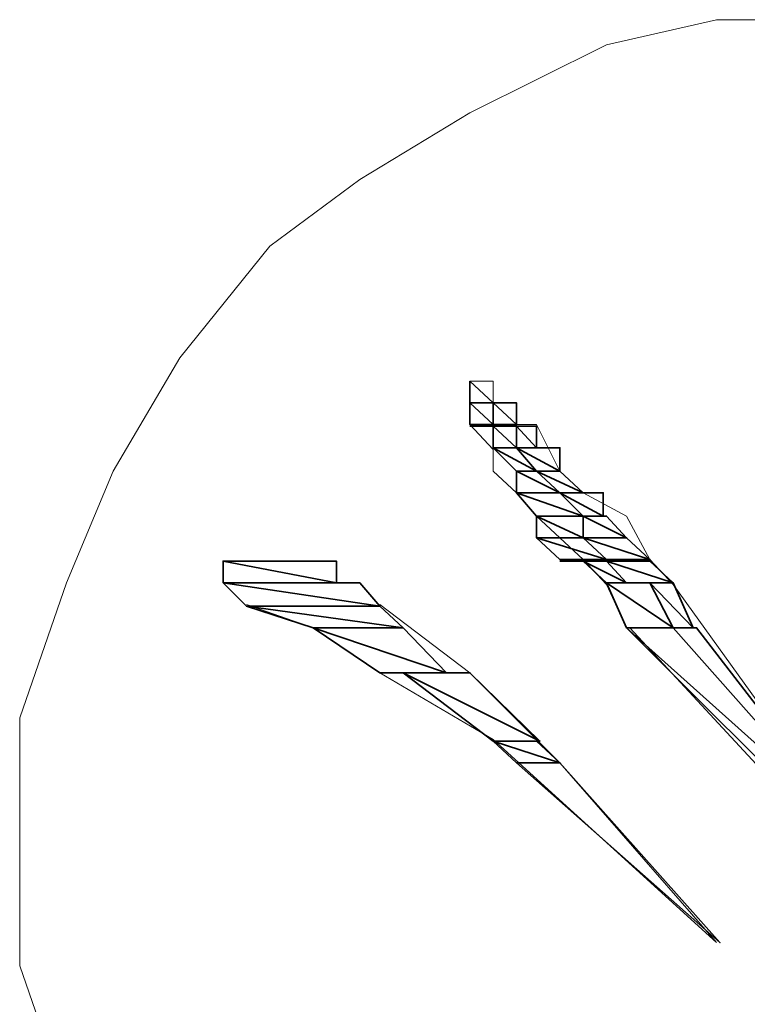
# Model space of a CAD drawing. Units: inches. Extents: x -423 to 3431, y -2287 to 543.
# Drawn here: x 95 to 102, y -736 to -727 of the extents above; entities that cross this region are included whole.
import ezdxf

# ---------------------------------------------------------------- set-up
doc = ezdxf.new("R2010")
doc.units = ezdxf.units.IN
doc.header["$MEASUREMENT"] = 0
doc.layers.add('图层 1', color=7, linetype='Continuous')

msp = doc.modelspace()

# ---------------------------------------------------------------- linework, layer by layer
at = {"layer": '图层 1', "lineweight": 0}
for points in [[(108.6412, -730.4685), (107.8263, -729.4575), (107.0115, -728.8539), (105.9854, -728.2503), (104.7782, -727.6316), (103.7521, -727.4052), (102.5449, -727.4052), (101.3075, -727.4052), (100.3116, -727.6316), (99.0742, -728.2503), (98.0782, -728.8539), (97.2634, -729.4575), (96.4485, -730.4685), (95.8449, -731.4946), (95.4224, -732.5056), (94.9999, -733.7279), (94.9999, -734.754), (94.9999, -735.9763), (95.4224, -737.1986), (95.8449, -738.2096), (96.4485, -739.2357), (97.2634, -740.2316), (98.0782, -740.8503), (99.0742, -741.469)], [(99.0742, -730.6797)], [(99.0742, -730.6797)], [(99.0742, -730.6797)], [(99.0742, -730.6797)], [(99.0742, -730.6797), (99.0742, -730.8759), (99.2854, -730.8759), (99.0742, -730.6797)], [(99.0742, -730.6797), (99.0742, -730.8759), (99.2854, -730.8759), (99.0742, -730.6797)], [(100.4926, -732.913), (100.3116, -732.5207), (100.1003, -732.2944), (99.6778, -731.902), (99.4967, -731.6908), (99.2854, -731.4946), (99.2854, -731.2984), (99.0742, -731.0721), (99.0742, -730.8759), (99.0742, -730.6797), (99.2854, -730.6797), (99.2854, -730.8759), (99.4967, -731.0721), (99.6778, -731.0721), (99.889, -731.4946), (100.1003, -731.6908), (100.4926, -731.902), (100.7039, -732.2944), (100.9152, -732.5207)], [(99.0742, -730.8759)], [(99.0742, -730.8759)], [(99.0742, -730.8759)], [(99.0742, -730.8759)], [(99.0742, -730.8759), (99.0742, -731.0721), (99.2854, -731.0721), (99.0742, -730.8759)], [(99.0742, -730.8759), (99.0742, -731.0721), (99.2854, -731.0721), (99.0742, -730.8759)], [(99.0742, -730.8759), (99.2854, -730.8759), (99.2854, -731.0721), (99.0742, -730.8759)], [(99.0742, -730.8759), (99.2854, -730.8759), (99.2854, -731.0721), (99.0742, -730.8759)], [(99.2854, -730.8759), (99.2854, -731.0721), (99.4967, -731.0721), (99.2854, -730.8759)], [(99.2854, -730.8759), (99.2854, -731.0721), (99.4967, -731.0721), (99.2854, -730.8759)], [(99.2854, -730.8759), (99.4967, -730.8759), (99.4967, -731.0721), (99.2854, -730.8759)], [(99.2854, -730.8759), (99.4967, -730.8759), (99.4967, -731.0721), (99.2854, -730.8759)], [(99.0742, -731.0872), (99.2854, -731.0872), (99.4665, -731.0872), (99.0742, -731.0872)], [(99.0742, -731.0872), (99.2854, -731.0872), (99.4665, -731.0872), (99.0742, -731.0872)], [(99.0742, -731.0872), (99.2854, -731.0872), (99.4665, -731.0872), (99.0742, -731.0872)], [(99.0742, -731.0872), (99.2854, -731.0872), (99.4665, -731.0872), (99.0742, -731.0872)], [(99.2854, -731.0872), (99.4967, -731.0872), (99.6778, -731.0872), (99.2854, -731.0872)], [(99.2854, -731.0872), (99.4967, -731.0872), (99.6778, -731.0872), (99.2854, -731.0872)], [(99.2854, -731.0872), (99.4967, -731.0872), (99.6778, -731.0872), (99.2854, -731.0872)], [(99.2854, -731.0872), (99.4967, -731.0872), (99.6778, -731.0872), (99.2854, -731.0872)], [(99.2854, -731.0872), (99.2854, -731.2833), (99.4967, -731.2833), (99.2854, -731.0872)], [(99.2854, -731.0872), (99.2854, -731.2833), (99.4967, -731.2833), (99.2854, -731.0872)], [(99.2854, -731.0872), (99.4967, -731.0872), (99.4967, -731.2833), (99.2854, -731.0872)], [(99.2854, -731.0872), (99.4967, -731.0872), (99.4967, -731.2833), (99.2854, -731.0872)], [(99.4967, -731.0872), (99.4967, -731.2833), (99.6778, -731.2833), (99.4967, -731.0872)], [(99.4967, -731.0872), (99.4967, -731.2833), (99.6778, -731.2833), (99.4967, -731.0872)], [(99.4967, -731.0872), (99.6778, -731.0872), (99.6778, -731.2833), (99.4967, -731.0872)], [(99.4967, -731.0872), (99.6778, -731.0872), (99.6778, -731.2833), (99.4967, -731.0872)], [(99.2854, -731.2833), (99.4967, -731.4946), (99.6778, -731.4946), (99.2854, -731.2833)], [(99.2854, -731.2833), (99.4967, -731.4946), (99.6778, -731.4946), (99.2854, -731.2833)], [(99.2854, -731.2833), (99.4967, -731.2833), (99.6778, -731.4946), (99.2854, -731.2833)], [(99.2854, -731.2833), (99.4967, -731.2833), (99.6778, -731.4946), (99.2854, -731.2833)], [(99.4967, -731.2833), (99.6778, -731.2833), (99.889, -731.2833), (99.4967, -731.2833)], [(99.4967, -731.2833), (99.6778, -731.2833), (99.889, -731.2833), (99.4967, -731.2833)], [(99.4967, -731.2833), (99.6778, -731.4946), (99.889, -731.4946), (99.4967, -731.2833)], [(99.4967, -731.2833), (99.6778, -731.4946), (99.889, -731.4946), (99.4967, -731.2833)], [(99.4967, -731.2833), (99.889, -731.2833), (99.889, -731.4946), (99.4967, -731.2833)], [(99.4967, -731.2833), (99.889, -731.2833), (99.889, -731.4946), (99.4967, -731.2833)], [(99.4967, -731.4946), (99.4967, -731.6908), (99.889, -731.6908), (99.4967, -731.4946)], [(99.4967, -731.4946), (99.4967, -731.6908), (99.889, -731.6908), (99.4967, -731.4946)], [(99.4967, -731.4946), (99.6778, -731.4946), (99.889, -731.6908), (99.4967, -731.4946)], [(99.4967, -731.4946), (99.6778, -731.4946), (99.889, -731.6908), (99.4967, -731.4946)], [(99.6778, -731.4946), (99.889, -731.6908), (100.1003, -731.6908), (99.6778, -731.4946)], [(99.6778, -731.4946), (99.889, -731.6908), (100.1003, -731.6908), (99.6778, -731.4946)], [(99.6778, -731.4946), (99.889, -731.4946), (100.1003, -731.6908), (99.6778, -731.4946)], [(99.6778, -731.4946), (99.889, -731.4946), (100.1003, -731.6908), (99.6778, -731.4946)], [(99.4967, -731.6908), (99.6778, -731.902), (100.1003, -731.902), (99.4967, -731.6908)], [(99.4967, -731.6908), (99.6778, -731.902), (100.1003, -731.902), (99.4967, -731.6908)], [(99.4967, -731.6908), (99.889, -731.6908), (100.1003, -731.902), (99.4967, -731.6908)], [(99.4967, -731.6908), (99.889, -731.6908), (100.1003, -731.902), (99.4967, -731.6908)], [(99.889, -731.6908), (100.1003, -731.6908), (100.2814, -731.6908), (99.889, -731.6908)], [(99.889, -731.6908), (100.1003, -731.6908), (100.2814, -731.6908), (99.889, -731.6908)], [(99.889, -731.6908), (100.1003, -731.902), (100.2814, -731.902), (99.889, -731.6908)], [(99.889, -731.6908), (100.1003, -731.902), (100.2814, -731.902), (99.889, -731.6908)], [(99.889, -731.6908), (100.2814, -731.6908), (100.2814, -731.902), (99.889, -731.6908)], [(99.889, -731.6908), (100.2814, -731.6908), (100.2814, -731.902), (99.889, -731.6908)], [(99.6778, -731.902), (99.6778, -732.0982), (100.1003, -732.0982), (99.6778, -731.902)], [(99.6778, -731.902), (99.6778, -732.0982), (100.1003, -732.0982), (99.6778, -731.902)], [(99.6778, -731.902), (100.1003, -731.902), (100.1003, -732.0982), (99.6778, -731.902)], [(99.6778, -731.902), (100.1003, -731.902), (100.1003, -732.0982), (99.6778, -731.902)], [(100.1003, -731.902), (100.1003, -732.0982), (100.4926, -732.0982), (100.1003, -731.902)], [(100.1003, -731.902), (100.1003, -732.0982), (100.4926, -732.0982), (100.1003, -731.902)], [(100.1003, -731.902), (100.3116, -731.902), (100.4926, -732.0982), (100.1003, -731.902)], [(100.1003, -731.902), (100.3116, -731.902), (100.4926, -732.0982), (100.1003, -731.902)], [(99.6778, -732.0982), (99.889, -732.2944), (100.3116, -732.2944), (99.6778, -732.0982)], [(99.6778, -732.0982), (99.889, -732.2944), (100.3116, -732.2944), (99.6778, -732.0982)], [(99.6778, -732.0982), (100.1003, -732.0982), (100.3116, -732.2944), (99.6778, -732.0982)], [(99.6778, -732.0982), (100.1003, -732.0982), (100.3116, -732.2944), (99.6778, -732.0982)], [(100.1003, -732.0982), (100.3116, -732.2944), (100.7039, -732.2944), (100.1003, -732.0982)], [(100.1003, -732.0982), (100.3116, -732.2944), (100.7039, -732.2944), (100.1003, -732.0982)], [(100.1003, -732.0982), (100.4926, -732.0982), (100.7039, -732.2944), (100.1003, -732.0982)], [(100.1003, -732.0982), (100.4926, -732.0982), (100.7039, -732.2944), (100.1003, -732.0982)], [(97.0521, -732.7169), (96.8409, -732.5056), (96.8409, -732.3094)], [(97.0521, -732.3094), (96.8409, -732.3094), (97.867, -732.3094), (97.0521, -732.3094)], [(97.0521, -732.3094), (96.8409, -732.3094), (97.867, -732.3094), (97.0521, -732.3094)], [(96.8409, -732.3094), (96.8409, -732.5056), (97.867, -732.5056), (96.8409, -732.3094)], [(96.8409, -732.3094), (96.8409, -732.5056), (97.867, -732.5056), (96.8409, -732.3094)], [(96.8409, -732.3094), (97.867, -732.3094), (97.867, -732.5056), (96.8409, -732.3094)], [(96.8409, -732.3094), (97.867, -732.3094), (97.867, -732.5056), (96.8409, -732.3094)], [(98.2593, -732.7169), (98.0782, -732.5056), (97.867, -732.5056), (97.867, -732.3094), (97.6557, -732.3094), (97.4445, -732.3094), (97.2634, -732.3094), (97.0521, -732.3094), (96.8409, -732.3094)], [(97.2634, -732.3094), (97.0521, -732.3094), (97.4445, -732.3094), (97.2634, -732.3094)], [(97.2634, -732.3094), (97.0521, -732.3094), (97.4445, -732.3094), (97.2634, -732.3094)], [(97.0521, -732.3094), (97.4445, -732.3094), (97.6557, -732.3094), (97.0521, -732.3094)], [(97.0521, -732.3094), (97.4445, -732.3094), (97.6557, -732.3094), (97.0521, -732.3094)], [(97.0521, -732.3094), (97.6557, -732.3094), (97.867, -732.3094), (97.0521, -732.3094)], [(97.0521, -732.3094), (97.6557, -732.3094), (97.867, -732.3094), (97.0521, -732.3094)], [(99.889, -732.3094), (100.1003, -732.3094), (100.2814, -732.3094), (99.889, -732.3094)], [(99.889, -732.3094), (100.1003, -732.3094), (100.2814, -732.3094), (99.889, -732.3094)], [(100.1003, -732.3094), (100.3116, -732.5056), (100.4926, -732.5056), (100.1003, -732.3094)], [(100.1003, -732.3094), (100.3116, -732.5056), (100.4926, -732.5056), (100.1003, -732.3094)], [(100.1003, -732.3094), (100.3116, -732.3094), (100.4926, -732.5056), (100.1003, -732.3094)], [(100.1003, -732.3094), (100.3116, -732.3094), (100.4926, -732.5056), (100.1003, -732.3094)], [(100.3116, -732.3094), (100.4926, -732.5056), (100.9152, -732.5056), (100.3116, -732.3094)], [(100.3116, -732.3094), (100.4926, -732.5056), (100.9152, -732.5056), (100.3116, -732.3094)], [(100.3116, -732.3094), (100.7039, -732.3094), (100.9152, -732.5056), (100.3116, -732.3094)], [(100.3116, -732.3094), (100.7039, -732.3094), (100.9152, -732.5056), (100.3116, -732.3094)], [(96.8409, -732.5056), (97.867, -732.5056), (98.0782, -732.5056), (96.8409, -732.5056)], [(96.8409, -732.5056), (97.867, -732.5056), (98.0782, -732.5056), (96.8409, -732.5056)], [(96.8409, -732.5056), (97.0521, -732.7169), (98.2593, -732.7169), (96.8409, -732.5056)], [(96.8409, -732.5056), (97.0521, -732.7169), (98.2593, -732.7169), (96.8409, -732.5056)], [(96.8409, -732.5056), (98.0782, -732.5056), (98.2593, -732.7169), (96.8409, -732.5056)], [(96.8409, -732.5056), (98.0782, -732.5056), (98.2593, -732.7169), (96.8409, -732.5056)], [(100.3116, -732.5056), (100.4926, -732.5056), (100.7039, -732.5056), (100.3116, -732.5056)], [(100.3116, -732.5056), (100.4926, -732.5056), (100.7039, -732.5056), (100.3116, -732.5056)], [(100.3116, -732.5056), (100.4926, -732.913), (100.9152, -732.913), (100.3116, -732.5056)], [(100.3116, -732.5056), (100.4926, -732.913), (100.9152, -732.913), (100.3116, -732.5056)], [(100.3116, -732.5056), (100.7039, -732.5056), (100.9152, -732.913), (100.3116, -732.5056)], [(100.3116, -732.5056), (100.7039, -732.5056), (100.9152, -732.913), (100.3116, -732.5056)], [(100.4926, -732.5056), (100.7039, -732.5056), (100.9152, -732.5056), (100.4926, -732.5056)], [(100.4926, -732.5056), (100.7039, -732.5056), (100.9152, -732.5056), (100.4926, -732.5056)], [(100.7039, -732.5056), (100.9152, -732.913), (101.0962, -732.913), (100.7039, -732.5056)], [(100.7039, -732.5056), (100.9152, -732.913), (101.0962, -732.913), (100.7039, -732.5056)], [(100.7039, -732.5056), (100.9152, -732.5056), (101.0962, -732.913), (100.7039, -732.5056)], [(100.7039, -732.5056), (100.9152, -732.5056), (101.0962, -732.913), (100.7039, -732.5056)], [(103.5408, -736.1725), (100.9152, -732.5207)], [(101.3075, -735.765), (99.2854, -733.9241), (98.2593, -733.3205), (97.6557, -732.913), (97.0521, -732.7018)], [(97.0521, -732.7169), (97.6557, -732.913), (98.4706, -732.913), (97.0521, -732.7169)], [(97.0521, -732.7169), (97.6557, -732.913), (98.4706, -732.913), (97.0521, -732.7169)], [(97.0521, -732.7169), (98.2593, -732.7169), (98.4706, -732.913), (97.0521, -732.7169)], [(97.0521, -732.7169), (98.2593, -732.7169), (98.4706, -732.913), (97.0521, -732.7169)], [(101.3075, -735.765), (99.889, -734.1353), (99.0742, -733.3205), (98.2593, -732.7018)], [(97.6557, -732.913), (98.2593, -733.3205), (98.8629, -733.3205), (97.6557, -732.913)], [(97.6557, -732.913), (98.2593, -733.3205), (98.8629, -733.3205), (97.6557, -732.913)], [(97.6557, -732.913), (98.4706, -732.913), (98.8629, -733.3205), (97.6557, -732.913)], [(97.6557, -732.913), (98.4706, -732.913), (98.8629, -733.3205), (97.6557, -732.913)], [(100.4926, -732.913), (102.3336, -734.754), (102.5449, -734.754), (100.4926, -732.913)], [(100.4926, -732.913), (102.3336, -734.754), (102.5449, -734.754), (100.4926, -732.913)], [(100.4926, -732.913), (100.9152, -732.913), (102.5449, -734.754), (100.4926, -732.913)], [(100.4926, -732.913), (100.9152, -732.913), (102.5449, -734.754), (100.4926, -732.913)], [(103.5408, -736.1725), (100.5228, -732.913)], [(100.9152, -732.913), (101.1264, -732.913), (102.5449, -734.754), (100.9152, -732.913)], [(100.9152, -732.913), (101.1264, -732.913), (102.5449, -734.754), (100.9152, -732.913)], [(98.2593, -733.3205), (98.4706, -733.3205), (99.0742, -733.3205), (98.2593, -733.3205)], [(98.2593, -733.3205), (98.4706, -733.3205), (99.0742, -733.3205), (98.2593, -733.3205)], [(98.2593, -733.3205), (98.8629, -733.3205), (99.0742, -733.3205), (98.2593, -733.3205)], [(98.2593, -733.3205), (98.8629, -733.3205), (99.0742, -733.3205), (98.2593, -733.3205)], [(98.4706, -733.3205), (99.2854, -733.9392), (99.708, -733.9392), (98.4706, -733.3205)], [(98.4706, -733.3205), (99.2854, -733.9392), (99.708, -733.9392), (98.4706, -733.3205)], [(98.4706, -733.3205), (99.0742, -733.3205), (99.708, -733.9392), (98.4706, -733.3205)], [(98.4706, -733.3205), (99.0742, -733.3205), (99.708, -733.9392), (98.4706, -733.3205)], [(99.2854, -733.9392), (99.4967, -734.1353), (99.889, -734.1353), (99.2854, -733.9392)], [(99.2854, -733.9392), (99.4967, -734.1353), (99.889, -734.1353), (99.2854, -733.9392)], [(99.2854, -733.9392), (99.6778, -733.9392), (99.889, -734.1353), (99.2854, -733.9392)], [(99.2854, -733.9392), (99.6778, -733.9392), (99.889, -734.1353), (99.2854, -733.9392)], [(99.4967, -734.1353), (99.889, -734.1353), (101.3377, -735.765), (99.4967, -734.1353)], [(99.4967, -734.1353), (99.889, -734.1353), (101.3377, -735.765), (99.4967, -734.1353)]]:
    msp.add_lwpolyline(points, dxfattribs=at)
at = {"layer": '图层 1', "color": 7, "lineweight": 35}
for points in [[(99.0742, -730.6797)], [(99.0742, -730.6797)], [(99.0742, -730.6797), (99.0742, -730.8759), (99.2854, -730.8759), (99.0742, -730.6797)], [(99.0742, -730.8759)], [(99.0742, -730.8759)], [(99.0742, -730.8759), (99.0742, -731.0721), (99.2854, -731.0721), (99.0742, -730.8759)], [(99.0742, -730.8759), (99.2854, -730.8759), (99.2854, -731.0721), (99.0742, -730.8759)], [(99.2854, -730.8759), (99.2854, -731.0721), (99.4967, -731.0721), (99.2854, -730.8759)], [(99.2854, -730.8759), (99.4967, -730.8759), (99.4967, -731.0721), (99.2854, -730.8759)], [(99.0742, -731.0872), (99.2854, -731.0872), (99.4665, -731.0872), (99.0742, -731.0872)], [(99.0742, -731.0872), (99.2854, -731.0872), (99.4665, -731.0872), (99.0742, -731.0872)], [(99.2854, -731.0872), (99.4967, -731.0872), (99.6778, -731.0872), (99.2854, -731.0872)], [(99.2854, -731.0872), (99.4967, -731.0872), (99.6778, -731.0872), (99.2854, -731.0872)], [(99.2854, -731.0872), (99.2854, -731.2833), (99.4967, -731.2833), (99.2854, -731.0872)], [(99.2854, -731.0872), (99.4967, -731.0872), (99.4967, -731.2833), (99.2854, -731.0872)], [(99.4967, -731.0872), (99.4967, -731.2833), (99.6778, -731.2833), (99.4967, -731.0872)], [(99.4967, -731.0872), (99.6778, -731.0872), (99.6778, -731.2833), (99.4967, -731.0872)], [(99.2854, -731.2833), (99.4967, -731.4946), (99.6778, -731.4946), (99.2854, -731.2833)], [(99.2854, -731.2833), (99.4967, -731.2833), (99.6778, -731.4946), (99.2854, -731.2833)], [(99.4967, -731.2833), (99.6778, -731.2833), (99.889, -731.2833), (99.4967, -731.2833)], [(99.4967, -731.2833), (99.6778, -731.4946), (99.889, -731.4946), (99.4967, -731.2833)], [(99.4967, -731.2833), (99.889, -731.2833), (99.889, -731.4946), (99.4967, -731.2833)], [(99.4967, -731.4946), (99.4967, -731.6908), (99.889, -731.6908), (99.4967, -731.4946)], [(99.4967, -731.4946), (99.6778, -731.4946), (99.889, -731.6908), (99.4967, -731.4946)], [(99.6778, -731.4946), (99.889, -731.6908), (100.1003, -731.6908), (99.6778, -731.4946)], [(99.6778, -731.4946), (99.889, -731.4946), (100.1003, -731.6908), (99.6778, -731.4946)], [(99.4967, -731.6908), (99.6778, -731.902), (100.1003, -731.902), (99.4967, -731.6908)], [(99.4967, -731.6908), (99.889, -731.6908), (100.1003, -731.902), (99.4967, -731.6908)], [(99.889, -731.6908), (100.1003, -731.6908), (100.2814, -731.6908), (99.889, -731.6908)], [(99.889, -731.6908), (100.1003, -731.902), (100.2814, -731.902), (99.889, -731.6908)], [(99.889, -731.6908), (100.2814, -731.6908), (100.2814, -731.902), (99.889, -731.6908)], [(99.6778, -731.902), (99.6778, -732.0982), (100.1003, -732.0982), (99.6778, -731.902)], [(99.6778, -731.902), (100.1003, -731.902), (100.1003, -732.0982), (99.6778, -731.902)], [(100.1003, -731.902), (100.1003, -732.0982), (100.4926, -732.0982), (100.1003, -731.902)], [(100.1003, -731.902), (100.3116, -731.902), (100.4926, -732.0982), (100.1003, -731.902)], [(99.6778, -732.0982), (99.889, -732.2944), (100.3116, -732.2944), (99.6778, -732.0982)], [(99.6778, -732.0982), (100.1003, -732.0982), (100.3116, -732.2944), (99.6778, -732.0982)], [(100.1003, -732.0982), (100.3116, -732.2944), (100.7039, -732.2944), (100.1003, -732.0982)], [(100.1003, -732.0982), (100.4926, -732.0982), (100.7039, -732.2944), (100.1003, -732.0982)], [(97.0521, -732.3094), (96.8409, -732.3094), (97.867, -732.3094), (97.0521, -732.3094)], [(96.8409, -732.3094), (96.8409, -732.5056), (97.867, -732.5056), (96.8409, -732.3094)], [(96.8409, -732.3094), (97.867, -732.3094), (97.867, -732.5056), (96.8409, -732.3094)], [(97.2634, -732.3094), (97.0521, -732.3094), (97.4445, -732.3094), (97.2634, -732.3094)], [(97.0521, -732.3094), (97.4445, -732.3094), (97.6557, -732.3094), (97.0521, -732.3094)], [(97.0521, -732.3094), (97.6557, -732.3094), (97.867, -732.3094), (97.0521, -732.3094)], [(99.889, -732.3094), (100.1003, -732.3094), (100.2814, -732.3094), (99.889, -732.3094)], [(100.1003, -732.3094), (100.3116, -732.5056), (100.4926, -732.5056), (100.1003, -732.3094)], [(100.1003, -732.3094), (100.3116, -732.3094), (100.4926, -732.5056), (100.1003, -732.3094)], [(100.3116, -732.3094), (100.4926, -732.5056), (100.9152, -732.5056), (100.3116, -732.3094)], [(100.3116, -732.3094), (100.7039, -732.3094), (100.9152, -732.5056), (100.3116, -732.3094)], [(96.8409, -732.5056), (97.867, -732.5056), (98.0782, -732.5056), (96.8409, -732.5056)], [(96.8409, -732.5056), (97.0521, -732.7169), (98.2593, -732.7169), (96.8409, -732.5056)], [(96.8409, -732.5056), (98.0782, -732.5056), (98.2593, -732.7169), (96.8409, -732.5056)], [(100.3116, -732.5056), (100.4926, -732.5056), (100.7039, -732.5056), (100.3116, -732.5056)], [(100.3116, -732.5056), (100.4926, -732.913), (100.9152, -732.913), (100.3116, -732.5056)], [(100.3116, -732.5056), (100.7039, -732.5056), (100.9152, -732.913), (100.3116, -732.5056)], [(100.4926, -732.5056), (100.7039, -732.5056), (100.9152, -732.5056), (100.4926, -732.5056)], [(100.7039, -732.5056), (100.9152, -732.913), (101.0962, -732.913), (100.7039, -732.5056)], [(100.7039, -732.5056), (100.9152, -732.5056), (101.0962, -732.913), (100.7039, -732.5056)], [(97.0521, -732.7169), (97.6557, -732.913), (98.4706, -732.913), (97.0521, -732.7169)], [(97.0521, -732.7169), (98.2593, -732.7169), (98.4706, -732.913), (97.0521, -732.7169)], [(97.6557, -732.913), (98.2593, -733.3205), (98.8629, -733.3205), (97.6557, -732.913)], [(97.6557, -732.913), (98.4706, -732.913), (98.8629, -733.3205), (97.6557, -732.913)], [(100.4926, -732.913), (102.3336, -734.754), (102.5449, -734.754), (100.4926, -732.913)], [(100.4926, -732.913), (100.9152, -732.913), (102.5449, -734.754), (100.4926, -732.913)], [(100.9152, -732.913), (101.1264, -732.913), (102.5449, -734.754), (100.9152, -732.913)], [(98.2593, -733.3205), (98.4706, -733.3205), (99.0742, -733.3205), (98.2593, -733.3205)], [(98.2593, -733.3205), (98.8629, -733.3205), (99.0742, -733.3205), (98.2593, -733.3205)], [(98.4706, -733.3205), (99.2854, -733.9392), (99.708, -733.9392), (98.4706, -733.3205)], [(98.4706, -733.3205), (99.0742, -733.3205), (99.708, -733.9392), (98.4706, -733.3205)], [(99.2854, -733.9392), (99.4967, -734.1353), (99.889, -734.1353), (99.2854, -733.9392)], [(99.2854, -733.9392), (99.6778, -733.9392), (99.889, -734.1353), (99.2854, -733.9392)], [(99.4967, -734.1353), (99.889, -734.1353), (101.3377, -735.765), (99.4967, -734.1353)]]:
    msp.add_lwpolyline(points, dxfattribs=at)
for points, knots in [([(99.0742, -730.6797), (99.0742, -730.6797), (99.0742, -730.8759), (99.0742, -730.8759), (99.0742, -730.8759), (99.0742, -730.6797), (99.0742, -730.6797)], [0, 0, 0, 0, 1, 1, 1, 2, 2, 2, 2]), ([(99.0742, -730.6797), (99.0742, -730.6797), (99.0742, -730.6797), (99.0742, -730.6797), (99.0742, -730.6797), (99.0742, -730.8759), (99.0742, -730.8759), (99.0742, -730.8759), (99.0742, -730.6797), (99.0742, -730.6797)], [0, 0, 0, 0, 1, 1, 1, 2, 2, 2, 3, 3, 3, 3]), ([(99.0742, -730.6797), (99.0742, -730.6797), (99.0742, -730.6797), (99.0742, -730.6797), (99.0742, -730.6797), (99.2854, -730.8759), (99.2854, -730.8759), (99.2854, -730.8759), (99.0742, -730.6797), (99.0742, -730.6797)], [0, 0, 0, 0, 1, 1, 1, 2, 2, 2, 3, 3, 3, 3]), ([(99.0742, -730.8759), (99.0742, -730.8759), (99.0742, -730.8759), (99.0742, -730.8759), (99.0742, -730.8759), (99.2854, -730.8759), (99.2854, -730.8759), (99.2854, -730.8759), (99.0742, -730.8759), (99.0742, -730.8759)], [0, 0, 0, 0, 1, 1, 1, 2, 2, 2, 3, 3, 3, 3]), ([(99.0742, -730.8759), (99.0742, -730.8759), (99.2854, -730.8759), (99.2854, -730.8759), (99.2854, -730.8759), (99.0742, -730.8759), (99.0742, -730.8759)], [0, 0, 0, 0, 1, 1, 1, 2, 2, 2, 2]), ([(99.0742, -730.8759), (99.0742, -730.8759), (99.0742, -730.8759), (99.0742, -730.8759), (99.0742, -730.8759), (99.2854, -730.8759), (99.2854, -730.8759), (99.2854, -730.8759), (99.0742, -730.8759), (99.0742, -730.8759)], [0, 0, 0, 0, 1, 1, 1, 2, 2, 2, 3, 3, 3, 3]), ([(99.0742, -730.8759), (99.0742, -730.8759), (99.0742, -730.8759), (99.0742, -730.8759), (99.0742, -730.8759), (99.2854, -730.8759), (99.2854, -730.8759), (99.2854, -730.8759), (99.0742, -730.8759), (99.0742, -730.8759)], [0, 0, 0, 0, 1, 1, 1, 2, 2, 2, 3, 3, 3, 3]), ([(99.0742, -730.8759), (99.0742, -730.8759), (99.2854, -730.8759), (99.2854, -730.8759), (99.2854, -730.8759), (99.0742, -730.8759), (99.0742, -730.8759)], [0, 0, 0, 0, 1, 1, 1, 2, 2, 2, 2]), ([(99.0742, -730.8759), (99.0742, -730.8759), (99.2854, -730.8759), (99.2854, -730.8759), (99.2854, -730.8759), (99.0742, -730.8759), (99.0742, -730.8759)], [0, 0, 0, 0, 1, 1, 1, 2, 2, 2, 2]), ([(99.0742, -730.8759), (99.0742, -730.8759), (99.0742, -730.8759), (99.0742, -730.8759), (99.0742, -730.8759), (99.2854, -730.8759), (99.2854, -730.8759), (99.2854, -730.8759), (99.0742, -730.8759), (99.0742, -730.8759)], [0, 0, 0, 0, 1, 1, 1, 2, 2, 2, 3, 3, 3, 3]), ([(99.0742, -730.8759), (99.0742, -730.8759), (99.2854, -730.8759), (99.2854, -730.8759), (99.2854, -730.8759), (99.0742, -730.8759), (99.0742, -730.8759)], [0, 0, 0, 0, 1, 1, 1, 2, 2, 2, 2]), ([(99.2854, -730.8759), (99.2854, -730.8759), (99.2854, -730.8759), (99.2854, -730.8759), (99.2854, -730.8759), (99.4967, -730.8759), (99.4967, -730.8759), (99.4967, -730.8759), (99.2854, -730.8759), (99.2854, -730.8759)], [0, 0, 0, 0, 1, 1, 1, 2, 2, 2, 3, 3, 3, 3]), ([(99.2854, -730.8759), (99.2854, -730.8759), (99.2854, -730.8759), (99.2854, -730.8759), (99.2854, -730.8759), (99.4967, -730.8759), (99.4967, -730.8759), (99.4967, -730.8759), (99.2854, -730.8759), (99.2854, -730.8759)], [0, 0, 0, 0, 1, 1, 1, 2, 2, 2, 3, 3, 3, 3]), ([(99.2854, -731.2833), (99.2854, -731.2833), (99.2854, -731.2833), (99.2854, -731.2833), (99.2854, -731.2833), (99.4967, -731.2833), (99.4967, -731.2833), (99.4967, -731.2833), (99.2854, -731.2833), (99.2854, -731.2833)], [0, 0, 0, 0, 1, 1, 1, 2, 2, 2, 3, 3, 3, 3]), ([(99.2854, -731.2833), (99.2854, -731.2833), (99.4967, -731.2833), (99.4967, -731.2833), (99.4967, -731.2833), (99.2854, -731.2833), (99.2854, -731.2833)], [0, 0, 0, 0, 1, 1, 1, 2, 2, 2, 2]), ([(99.4967, -731.2833), (99.4967, -731.2833), (99.4967, -731.2833), (99.4967, -731.2833), (99.4967, -731.2833), (99.889, -731.2833), (99.889, -731.2833), (99.889, -731.2833), (99.4967, -731.2833), (99.4967, -731.2833)], [0, 0, 0, 0, 1, 1, 1, 2, 2, 2, 3, 3, 3, 3]), ([(99.4967, -731.6908), (99.4967, -731.6908), (99.4967, -731.6908), (99.4967, -731.6908), (99.4967, -731.6908), (99.889, -731.6908), (99.889, -731.6908), (99.889, -731.6908), (99.4967, -731.6908), (99.4967, -731.6908)], [0, 0, 0, 0, 1, 1, 1, 2, 2, 2, 3, 3, 3, 3]), ([(99.4967, -731.6908), (99.4967, -731.6908), (99.889, -731.6908), (99.889, -731.6908), (99.889, -731.6908), (99.4967, -731.6908), (99.4967, -731.6908)], [0, 0, 0, 0, 1, 1, 1, 2, 2, 2, 2]), ([(99.889, -731.6908), (99.889, -731.6908), (99.889, -731.6908), (99.889, -731.6908), (99.889, -731.6908), (100.2814, -731.6908), (100.2814, -731.6908), (100.2814, -731.6908), (99.889, -731.6908), (99.889, -731.6908)], [0, 0, 0, 0, 1, 1, 1, 2, 2, 2, 3, 3, 3, 3]), ([(96.8409, -732.3094), (96.8409, -732.3094), (96.8409, -732.3094), (96.8409, -732.3094), (96.8409, -732.3094), (97.867, -732.3094), (97.867, -732.3094), (97.867, -732.3094), (96.8409, -732.3094), (96.8409, -732.3094)], [0, 0, 0, 0, 1, 1, 1, 2, 2, 2, 3, 3, 3, 3]), ([(96.8409, -732.3094), (96.8409, -732.3094), (97.867, -732.3094), (97.867, -732.3094), (97.867, -732.3094), (96.8409, -732.3094), (96.8409, -732.3094)], [0, 0, 0, 0, 1, 1, 1, 2, 2, 2, 2]), ([(97.0521, -732.3094), (97.0521, -732.3094), (97.0521, -732.3094), (97.0521, -732.3094), (97.0521, -732.3094), (97.4445, -732.3094), (97.4445, -732.3094), (97.4445, -732.3094), (97.0521, -732.3094), (97.0521, -732.3094)], [0, 0, 0, 0, 1, 1, 1, 2, 2, 2, 3, 3, 3, 3]), ([(97.0521, -732.3094), (97.0521, -732.3094), (97.4445, -732.3094), (97.4445, -732.3094), (97.4445, -732.3094), (97.0521, -732.3094), (97.0521, -732.3094)], [0, 0, 0, 0, 1, 1, 1, 2, 2, 2, 2]), ([(97.0521, -732.3094), (97.0521, -732.3094), (97.0521, -732.3094), (97.0521, -732.3094), (97.0521, -732.3094), (97.6557, -732.3094), (97.6557, -732.3094), (97.6557, -732.3094), (97.0521, -732.3094), (97.0521, -732.3094)], [0, 0, 0, 0, 1, 1, 1, 2, 2, 2, 3, 3, 3, 3]), ([(97.0521, -732.3094), (97.0521, -732.3094), (97.0521, -732.3094), (97.0521, -732.3094), (97.0521, -732.3094), (97.6557, -732.3094), (97.6557, -732.3094), (97.6557, -732.3094), (97.0521, -732.3094), (97.0521, -732.3094)], [0, 0, 0, 0, 1, 1, 1, 2, 2, 2, 3, 3, 3, 3]), ([(97.0521, -732.3094), (97.0521, -732.3094), (97.6557, -732.3094), (97.6557, -732.3094), (97.6557, -732.3094), (97.0521, -732.3094), (97.0521, -732.3094)], [0, 0, 0, 0, 1, 1, 1, 2, 2, 2, 2]), ([(99.889, -732.3094), (99.889, -732.3094), (100.2814, -732.3094), (100.2814, -732.3094), (100.2814, -732.3094), (99.889, -732.3094), (99.889, -732.3094)], [0, 0, 0, 0, 1, 1, 1, 2, 2, 2, 2]), ([(100.3116, -732.3094), (100.3116, -732.3094), (100.3116, -732.3094), (100.3116, -732.3094), (100.3116, -732.3094), (100.7039, -732.3094), (100.7039, -732.3094), (100.7039, -732.3094), (100.3116, -732.3094), (100.3116, -732.3094)], [0, 0, 0, 0, 1, 1, 1, 2, 2, 2, 3, 3, 3, 3]), ([(100.3116, -732.3094), (100.3116, -732.3094), (100.7039, -732.3094), (100.7039, -732.3094), (100.7039, -732.3094), (100.3116, -732.3094), (100.3116, -732.3094)], [0, 0, 0, 0, 1, 1, 1, 2, 2, 2, 2]), ([(96.8409, -732.5056), (96.8409, -732.5056), (96.8409, -732.5056), (96.8409, -732.5056), (96.8409, -732.5056), (98.0782, -732.5056), (98.0782, -732.5056), (98.0782, -732.5056), (96.8409, -732.5056), (96.8409, -732.5056)], [0, 0, 0, 0, 1, 1, 1, 2, 2, 2, 3, 3, 3, 3]), ([(96.8409, -732.5056), (96.8409, -732.5056), (96.8409, -732.5056), (96.8409, -732.5056), (96.8409, -732.5056), (98.0782, -732.5056), (98.0782, -732.5056), (98.0782, -732.5056), (96.8409, -732.5056), (96.8409, -732.5056)], [0, 0, 0, 0, 1, 1, 1, 2, 2, 2, 3, 3, 3, 3]), ([(96.8409, -732.5056), (96.8409, -732.5056), (98.0782, -732.5056), (98.0782, -732.5056), (98.0782, -732.5056), (96.8409, -732.5056), (96.8409, -732.5056)], [0, 0, 0, 0, 1, 1, 1, 2, 2, 2, 2]), ([(100.3116, -732.5056), (100.3116, -732.5056), (100.3116, -732.5056), (100.3116, -732.5056), (100.3116, -732.5056), (100.7039, -732.5056), (100.7039, -732.5056), (100.7039, -732.5056), (100.3116, -732.5056), (100.3116, -732.5056)], [0, 0, 0, 0, 1, 1, 1, 2, 2, 2, 3, 3, 3, 3]), ([(100.4926, -732.5056), (100.4926, -732.5056), (100.9152, -732.5056), (100.9152, -732.5056), (100.9152, -732.5056), (100.4926, -732.5056), (100.4926, -732.5056)], [0, 0, 0, 0, 1, 1, 1, 2, 2, 2, 2]), ([(97.0521, -732.7169), (97.0521, -732.7169), (97.0521, -732.7169), (97.0521, -732.7169), (97.0521, -732.7169), (98.2593, -732.7169), (98.2593, -732.7169), (98.2593, -732.7169), (97.0521, -732.7169), (97.0521, -732.7169)], [0, 0, 0, 0, 1, 1, 1, 2, 2, 2, 3, 3, 3, 3]), ([(97.0521, -732.7169), (97.0521, -732.7169), (98.2593, -732.7169), (98.2593, -732.7169), (98.2593, -732.7169), (97.0521, -732.7169), (97.0521, -732.7169)], [0, 0, 0, 0, 1, 1, 1, 2, 2, 2, 2]), ([(100.9152, -732.913), (100.9152, -732.913), (102.5449, -734.754), (102.5449, -734.754), (102.5449, -734.754), (100.9152, -732.913), (100.9152, -732.913)], [0, 0, 0, 0, 1, 1, 1, 2, 2, 2, 2])]:
    msp.add_open_spline(points, degree=3, knots=knots, dxfattribs=at)
at = {"layer": '图层 1', "lineweight": 0}
for points, knots in [([(99.0742, -730.6797), (99.0742, -730.6797), (99.0742, -730.8759), (99.0742, -730.8759), (99.0742, -730.8759), (99.0742, -730.6797), (99.0742, -730.6797)], [0, 0, 0, 0, 1, 1, 1, 2, 2, 2, 2]), ([(99.0742, -730.6797), (99.0742, -730.6797), (99.0742, -730.8759), (99.0742, -730.8759), (99.0742, -730.8759), (99.0742, -730.6797), (99.0742, -730.6797)], [0, 0, 0, 0, 1, 1, 1, 2, 2, 2, 2]), ([(99.0742, -730.6797), (99.0742, -730.6797), (99.0742, -730.6797), (99.0742, -730.6797), (99.0742, -730.6797), (99.0742, -730.8759), (99.0742, -730.8759), (99.0742, -730.8759), (99.0742, -730.6797), (99.0742, -730.6797)], [0, 0, 0, 0, 1, 1, 1, 2, 2, 2, 3, 3, 3, 3]), ([(99.0742, -730.6797), (99.0742, -730.6797), (99.0742, -730.6797), (99.0742, -730.6797), (99.0742, -730.6797), (99.0742, -730.8759), (99.0742, -730.8759), (99.0742, -730.8759), (99.0742, -730.6797), (99.0742, -730.6797)], [0, 0, 0, 0, 1, 1, 1, 2, 2, 2, 3, 3, 3, 3]), ([(99.0742, -730.6797), (99.0742, -730.6797), (99.0742, -730.6797), (99.0742, -730.6797), (99.0742, -730.6797), (99.2854, -730.8759), (99.2854, -730.8759), (99.2854, -730.8759), (99.0742, -730.6797), (99.0742, -730.6797)], [0, 0, 0, 0, 1, 1, 1, 2, 2, 2, 3, 3, 3, 3]), ([(99.0742, -730.6797), (99.0742, -730.6797), (99.0742, -730.6797), (99.0742, -730.6797), (99.0742, -730.6797), (99.2854, -730.8759), (99.2854, -730.8759), (99.2854, -730.8759), (99.0742, -730.6797), (99.0742, -730.6797)], [0, 0, 0, 0, 1, 1, 1, 2, 2, 2, 3, 3, 3, 3]), ([(99.0742, -730.8759), (99.0742, -730.8759), (99.0742, -730.8759), (99.0742, -730.8759), (99.0742, -730.8759), (99.2854, -730.8759), (99.2854, -730.8759), (99.2854, -730.8759), (99.0742, -730.8759), (99.0742, -730.8759)], [0, 0, 0, 0, 1, 1, 1, 2, 2, 2, 3, 3, 3, 3]), ([(99.0742, -730.8759), (99.0742, -730.8759), (99.0742, -730.8759), (99.0742, -730.8759), (99.0742, -730.8759), (99.2854, -730.8759), (99.2854, -730.8759), (99.2854, -730.8759), (99.0742, -730.8759), (99.0742, -730.8759)], [0, 0, 0, 0, 1, 1, 1, 2, 2, 2, 3, 3, 3, 3]), ([(99.0742, -730.8759), (99.0742, -730.8759), (99.2854, -730.8759), (99.2854, -730.8759), (99.2854, -730.8759), (99.0742, -730.8759), (99.0742, -730.8759)], [0, 0, 0, 0, 1, 1, 1, 2, 2, 2, 2]), ([(99.0742, -730.8759), (99.0742, -730.8759), (99.2854, -730.8759), (99.2854, -730.8759), (99.2854, -730.8759), (99.0742, -730.8759), (99.0742, -730.8759)], [0, 0, 0, 0, 1, 1, 1, 2, 2, 2, 2]), ([(99.0742, -730.8759), (99.0742, -730.8759), (99.0742, -730.8759), (99.0742, -730.8759), (99.0742, -730.8759), (99.2854, -730.8759), (99.2854, -730.8759), (99.2854, -730.8759), (99.0742, -730.8759), (99.0742, -730.8759)], [0, 0, 0, 0, 1, 1, 1, 2, 2, 2, 3, 3, 3, 3]), ([(99.0742, -730.8759), (99.0742, -730.8759), (99.0742, -730.8759), (99.0742, -730.8759), (99.0742, -730.8759), (99.2854, -730.8759), (99.2854, -730.8759), (99.2854, -730.8759), (99.0742, -730.8759), (99.0742, -730.8759)], [0, 0, 0, 0, 1, 1, 1, 2, 2, 2, 3, 3, 3, 3]), ([(99.0742, -730.8759), (99.0742, -730.8759), (99.0742, -730.8759), (99.0742, -730.8759), (99.0742, -730.8759), (99.2854, -730.8759), (99.2854, -730.8759), (99.2854, -730.8759), (99.0742, -730.8759), (99.0742, -730.8759)], [0, 0, 0, 0, 1, 1, 1, 2, 2, 2, 3, 3, 3, 3]), ([(99.0742, -730.8759), (99.0742, -730.8759), (99.0742, -730.8759), (99.0742, -730.8759), (99.0742, -730.8759), (99.2854, -730.8759), (99.2854, -730.8759), (99.2854, -730.8759), (99.0742, -730.8759), (99.0742, -730.8759)], [0, 0, 0, 0, 1, 1, 1, 2, 2, 2, 3, 3, 3, 3]), ([(99.0742, -730.8759), (99.0742, -730.8759), (99.2854, -730.8759), (99.2854, -730.8759), (99.2854, -730.8759), (99.0742, -730.8759), (99.0742, -730.8759)], [0, 0, 0, 0, 1, 1, 1, 2, 2, 2, 2]), ([(99.0742, -730.8759), (99.0742, -730.8759), (99.2854, -730.8759), (99.2854, -730.8759), (99.2854, -730.8759), (99.0742, -730.8759), (99.0742, -730.8759)], [0, 0, 0, 0, 1, 1, 1, 2, 2, 2, 2]), ([(99.0742, -730.8759), (99.0742, -730.8759), (99.2854, -730.8759), (99.2854, -730.8759), (99.2854, -730.8759), (99.0742, -730.8759), (99.0742, -730.8759)], [0, 0, 0, 0, 1, 1, 1, 2, 2, 2, 2]), ([(99.0742, -730.8759), (99.0742, -730.8759), (99.2854, -730.8759), (99.2854, -730.8759), (99.2854, -730.8759), (99.0742, -730.8759), (99.0742, -730.8759)], [0, 0, 0, 0, 1, 1, 1, 2, 2, 2, 2]), ([(99.0742, -730.8759), (99.0742, -730.8759), (99.0742, -730.8759), (99.0742, -730.8759), (99.0742, -730.8759), (99.2854, -730.8759), (99.2854, -730.8759), (99.2854, -730.8759), (99.0742, -730.8759), (99.0742, -730.8759)], [0, 0, 0, 0, 1, 1, 1, 2, 2, 2, 3, 3, 3, 3]), ([(99.0742, -730.8759), (99.0742, -730.8759), (99.0742, -730.8759), (99.0742, -730.8759), (99.0742, -730.8759), (99.2854, -730.8759), (99.2854, -730.8759), (99.2854, -730.8759), (99.0742, -730.8759), (99.0742, -730.8759)], [0, 0, 0, 0, 1, 1, 1, 2, 2, 2, 3, 3, 3, 3]), ([(99.0742, -730.8759), (99.0742, -730.8759), (99.2854, -730.8759), (99.2854, -730.8759), (99.2854, -730.8759), (99.0742, -730.8759), (99.0742, -730.8759)], [0, 0, 0, 0, 1, 1, 1, 2, 2, 2, 2]), ([(99.0742, -730.8759), (99.0742, -730.8759), (99.2854, -730.8759), (99.2854, -730.8759), (99.2854, -730.8759), (99.0742, -730.8759), (99.0742, -730.8759)], [0, 0, 0, 0, 1, 1, 1, 2, 2, 2, 2]), ([(99.2854, -730.8759), (99.2854, -730.8759), (99.2854, -730.8759), (99.2854, -730.8759), (99.2854, -730.8759), (99.4967, -730.8759), (99.4967, -730.8759), (99.4967, -730.8759), (99.2854, -730.8759), (99.2854, -730.8759)], [0, 0, 0, 0, 1, 1, 1, 2, 2, 2, 3, 3, 3, 3]), ([(99.2854, -730.8759), (99.2854, -730.8759), (99.2854, -730.8759), (99.2854, -730.8759), (99.2854, -730.8759), (99.4967, -730.8759), (99.4967, -730.8759), (99.4967, -730.8759), (99.2854, -730.8759), (99.2854, -730.8759)], [0, 0, 0, 0, 1, 1, 1, 2, 2, 2, 3, 3, 3, 3]), ([(99.2854, -730.8759), (99.2854, -730.8759), (99.2854, -730.8759), (99.2854, -730.8759), (99.2854, -730.8759), (99.4967, -730.8759), (99.4967, -730.8759), (99.4967, -730.8759), (99.2854, -730.8759), (99.2854, -730.8759)], [0, 0, 0, 0, 1, 1, 1, 2, 2, 2, 3, 3, 3, 3]), ([(99.2854, -730.8759), (99.2854, -730.8759), (99.2854, -730.8759), (99.2854, -730.8759), (99.2854, -730.8759), (99.4967, -730.8759), (99.4967, -730.8759), (99.4967, -730.8759), (99.2854, -730.8759), (99.2854, -730.8759)], [0, 0, 0, 0, 1, 1, 1, 2, 2, 2, 3, 3, 3, 3]), ([(99.2854, -731.2833), (99.2854, -731.2833), (99.2854, -731.2833), (99.2854, -731.2833), (99.2854, -731.2833), (99.4967, -731.2833), (99.4967, -731.2833), (99.4967, -731.2833), (99.2854, -731.2833), (99.2854, -731.2833)], [0, 0, 0, 0, 1, 1, 1, 2, 2, 2, 3, 3, 3, 3]), ([(99.2854, -731.2833), (99.2854, -731.2833), (99.2854, -731.2833), (99.2854, -731.2833), (99.2854, -731.2833), (99.4967, -731.2833), (99.4967, -731.2833), (99.4967, -731.2833), (99.2854, -731.2833), (99.2854, -731.2833)], [0, 0, 0, 0, 1, 1, 1, 2, 2, 2, 3, 3, 3, 3]), ([(99.2854, -731.2833), (99.2854, -731.2833), (99.4967, -731.2833), (99.4967, -731.2833), (99.4967, -731.2833), (99.2854, -731.2833), (99.2854, -731.2833)], [0, 0, 0, 0, 1, 1, 1, 2, 2, 2, 2]), ([(99.2854, -731.2833), (99.2854, -731.2833), (99.4967, -731.2833), (99.4967, -731.2833), (99.4967, -731.2833), (99.2854, -731.2833), (99.2854, -731.2833)], [0, 0, 0, 0, 1, 1, 1, 2, 2, 2, 2]), ([(99.4967, -731.2833), (99.4967, -731.2833), (99.4967, -731.2833), (99.4967, -731.2833), (99.4967, -731.2833), (99.889, -731.2833), (99.889, -731.2833), (99.889, -731.2833), (99.4967, -731.2833), (99.4967, -731.2833)], [0, 0, 0, 0, 1, 1, 1, 2, 2, 2, 3, 3, 3, 3]), ([(99.4967, -731.2833), (99.4967, -731.2833), (99.4967, -731.2833), (99.4967, -731.2833), (99.4967, -731.2833), (99.889, -731.2833), (99.889, -731.2833), (99.889, -731.2833), (99.4967, -731.2833), (99.4967, -731.2833)], [0, 0, 0, 0, 1, 1, 1, 2, 2, 2, 3, 3, 3, 3]), ([(99.4967, -731.6908), (99.4967, -731.6908), (99.4967, -731.6908), (99.4967, -731.6908), (99.4967, -731.6908), (99.889, -731.6908), (99.889, -731.6908), (99.889, -731.6908), (99.4967, -731.6908), (99.4967, -731.6908)], [0, 0, 0, 0, 1, 1, 1, 2, 2, 2, 3, 3, 3, 3]), ([(99.4967, -731.6908), (99.4967, -731.6908), (99.4967, -731.6908), (99.4967, -731.6908), (99.4967, -731.6908), (99.889, -731.6908), (99.889, -731.6908), (99.889, -731.6908), (99.4967, -731.6908), (99.4967, -731.6908)], [0, 0, 0, 0, 1, 1, 1, 2, 2, 2, 3, 3, 3, 3]), ([(99.4967, -731.6908), (99.4967, -731.6908), (99.889, -731.6908), (99.889, -731.6908), (99.889, -731.6908), (99.4967, -731.6908), (99.4967, -731.6908)], [0, 0, 0, 0, 1, 1, 1, 2, 2, 2, 2]), ([(99.4967, -731.6908), (99.4967, -731.6908), (99.889, -731.6908), (99.889, -731.6908), (99.889, -731.6908), (99.4967, -731.6908), (99.4967, -731.6908)], [0, 0, 0, 0, 1, 1, 1, 2, 2, 2, 2]), ([(99.889, -731.6908), (99.889, -731.6908), (99.889, -731.6908), (99.889, -731.6908), (99.889, -731.6908), (100.2814, -731.6908), (100.2814, -731.6908), (100.2814, -731.6908), (99.889, -731.6908), (99.889, -731.6908)], [0, 0, 0, 0, 1, 1, 1, 2, 2, 2, 3, 3, 3, 3]), ([(99.889, -731.6908), (99.889, -731.6908), (99.889, -731.6908), (99.889, -731.6908), (99.889, -731.6908), (100.2814, -731.6908), (100.2814, -731.6908), (100.2814, -731.6908), (99.889, -731.6908), (99.889, -731.6908)], [0, 0, 0, 0, 1, 1, 1, 2, 2, 2, 3, 3, 3, 3]), ([(96.8409, -732.3094), (96.8409, -732.3094), (96.8409, -732.3094), (96.8409, -732.3094), (96.8409, -732.3094), (97.867, -732.3094), (97.867, -732.3094), (97.867, -732.3094), (96.8409, -732.3094), (96.8409, -732.3094)], [0, 0, 0, 0, 1, 1, 1, 2, 2, 2, 3, 3, 3, 3]), ([(96.8409, -732.3094), (96.8409, -732.3094), (96.8409, -732.3094), (96.8409, -732.3094), (96.8409, -732.3094), (97.867, -732.3094), (97.867, -732.3094), (97.867, -732.3094), (96.8409, -732.3094), (96.8409, -732.3094)], [0, 0, 0, 0, 1, 1, 1, 2, 2, 2, 3, 3, 3, 3]), ([(96.8409, -732.3094), (96.8409, -732.3094), (97.867, -732.3094), (97.867, -732.3094), (97.867, -732.3094), (96.8409, -732.3094), (96.8409, -732.3094)], [0, 0, 0, 0, 1, 1, 1, 2, 2, 2, 2]), ([(96.8409, -732.3094), (96.8409, -732.3094), (97.867, -732.3094), (97.867, -732.3094), (97.867, -732.3094), (96.8409, -732.3094), (96.8409, -732.3094)], [0, 0, 0, 0, 1, 1, 1, 2, 2, 2, 2]), ([(97.0521, -732.3094), (97.0521, -732.3094), (97.0521, -732.3094), (97.0521, -732.3094), (97.0521, -732.3094), (97.4445, -732.3094), (97.4445, -732.3094), (97.4445, -732.3094), (97.0521, -732.3094), (97.0521, -732.3094)], [0, 0, 0, 0, 1, 1, 1, 2, 2, 2, 3, 3, 3, 3]), ([(97.0521, -732.3094), (97.0521, -732.3094), (97.0521, -732.3094), (97.0521, -732.3094), (97.0521, -732.3094), (97.4445, -732.3094), (97.4445, -732.3094), (97.4445, -732.3094), (97.0521, -732.3094), (97.0521, -732.3094)], [0, 0, 0, 0, 1, 1, 1, 2, 2, 2, 3, 3, 3, 3]), ([(97.0521, -732.3094), (97.0521, -732.3094), (97.4445, -732.3094), (97.4445, -732.3094), (97.4445, -732.3094), (97.0521, -732.3094), (97.0521, -732.3094)], [0, 0, 0, 0, 1, 1, 1, 2, 2, 2, 2]), ([(97.0521, -732.3094), (97.0521, -732.3094), (97.4445, -732.3094), (97.4445, -732.3094), (97.4445, -732.3094), (97.0521, -732.3094), (97.0521, -732.3094)], [0, 0, 0, 0, 1, 1, 1, 2, 2, 2, 2]), ([(97.0521, -732.3094), (97.0521, -732.3094), (97.0521, -732.3094), (97.0521, -732.3094), (97.0521, -732.3094), (97.6557, -732.3094), (97.6557, -732.3094), (97.6557, -732.3094), (97.0521, -732.3094), (97.0521, -732.3094)], [0, 0, 0, 0, 1, 1, 1, 2, 2, 2, 3, 3, 3, 3]), ([(97.0521, -732.3094), (97.0521, -732.3094), (97.0521, -732.3094), (97.0521, -732.3094), (97.0521, -732.3094), (97.6557, -732.3094), (97.6557, -732.3094), (97.6557, -732.3094), (97.0521, -732.3094), (97.0521, -732.3094)], [0, 0, 0, 0, 1, 1, 1, 2, 2, 2, 3, 3, 3, 3]), ([(97.0521, -732.3094), (97.0521, -732.3094), (97.0521, -732.3094), (97.0521, -732.3094), (97.0521, -732.3094), (97.6557, -732.3094), (97.6557, -732.3094), (97.6557, -732.3094), (97.0521, -732.3094), (97.0521, -732.3094)], [0, 0, 0, 0, 1, 1, 1, 2, 2, 2, 3, 3, 3, 3]), ([(97.0521, -732.3094), (97.0521, -732.3094), (97.0521, -732.3094), (97.0521, -732.3094), (97.0521, -732.3094), (97.6557, -732.3094), (97.6557, -732.3094), (97.6557, -732.3094), (97.0521, -732.3094), (97.0521, -732.3094)], [0, 0, 0, 0, 1, 1, 1, 2, 2, 2, 3, 3, 3, 3]), ([(97.0521, -732.3094), (97.0521, -732.3094), (97.6557, -732.3094), (97.6557, -732.3094), (97.6557, -732.3094), (97.0521, -732.3094), (97.0521, -732.3094)], [0, 0, 0, 0, 1, 1, 1, 2, 2, 2, 2]), ([(97.0521, -732.3094), (97.0521, -732.3094), (97.6557, -732.3094), (97.6557, -732.3094), (97.6557, -732.3094), (97.0521, -732.3094), (97.0521, -732.3094)], [0, 0, 0, 0, 1, 1, 1, 2, 2, 2, 2]), ([(99.889, -732.3094), (99.889, -732.3094), (100.2814, -732.3094), (100.2814, -732.3094), (100.2814, -732.3094), (99.889, -732.3094), (99.889, -732.3094)], [0, 0, 0, 0, 1, 1, 1, 2, 2, 2, 2]), ([(99.889, -732.3094), (99.889, -732.3094), (100.2814, -732.3094), (100.2814, -732.3094), (100.2814, -732.3094), (99.889, -732.3094), (99.889, -732.3094)], [0, 0, 0, 0, 1, 1, 1, 2, 2, 2, 2]), ([(100.3116, -732.3094), (100.3116, -732.3094), (100.3116, -732.3094), (100.3116, -732.3094), (100.3116, -732.3094), (100.7039, -732.3094), (100.7039, -732.3094), (100.7039, -732.3094), (100.3116, -732.3094), (100.3116, -732.3094)], [0, 0, 0, 0, 1, 1, 1, 2, 2, 2, 3, 3, 3, 3]), ([(100.3116, -732.3094), (100.3116, -732.3094), (100.3116, -732.3094), (100.3116, -732.3094), (100.3116, -732.3094), (100.7039, -732.3094), (100.7039, -732.3094), (100.7039, -732.3094), (100.3116, -732.3094), (100.3116, -732.3094)], [0, 0, 0, 0, 1, 1, 1, 2, 2, 2, 3, 3, 3, 3]), ([(100.3116, -732.3094), (100.3116, -732.3094), (100.7039, -732.3094), (100.7039, -732.3094), (100.7039, -732.3094), (100.3116, -732.3094), (100.3116, -732.3094)], [0, 0, 0, 0, 1, 1, 1, 2, 2, 2, 2]), ([(100.3116, -732.3094), (100.3116, -732.3094), (100.7039, -732.3094), (100.7039, -732.3094), (100.7039, -732.3094), (100.3116, -732.3094), (100.3116, -732.3094)], [0, 0, 0, 0, 1, 1, 1, 2, 2, 2, 2]), ([(96.8409, -732.5056), (96.8409, -732.5056), (96.8409, -732.5056), (96.8409, -732.5056), (96.8409, -732.5056), (98.0782, -732.5056), (98.0782, -732.5056), (98.0782, -732.5056), (96.8409, -732.5056), (96.8409, -732.5056)], [0, 0, 0, 0, 1, 1, 1, 2, 2, 2, 3, 3, 3, 3]), ([(96.8409, -732.5056), (96.8409, -732.5056), (96.8409, -732.5056), (96.8409, -732.5056), (96.8409, -732.5056), (98.0782, -732.5056), (98.0782, -732.5056), (98.0782, -732.5056), (96.8409, -732.5056), (96.8409, -732.5056)], [0, 0, 0, 0, 1, 1, 1, 2, 2, 2, 3, 3, 3, 3]), ([(96.8409, -732.5056), (96.8409, -732.5056), (96.8409, -732.5056), (96.8409, -732.5056), (96.8409, -732.5056), (98.0782, -732.5056), (98.0782, -732.5056), (98.0782, -732.5056), (96.8409, -732.5056), (96.8409, -732.5056)], [0, 0, 0, 0, 1, 1, 1, 2, 2, 2, 3, 3, 3, 3]), ([(96.8409, -732.5056), (96.8409, -732.5056), (96.8409, -732.5056), (96.8409, -732.5056), (96.8409, -732.5056), (98.0782, -732.5056), (98.0782, -732.5056), (98.0782, -732.5056), (96.8409, -732.5056), (96.8409, -732.5056)], [0, 0, 0, 0, 1, 1, 1, 2, 2, 2, 3, 3, 3, 3]), ([(96.8409, -732.5056), (96.8409, -732.5056), (98.0782, -732.5056), (98.0782, -732.5056), (98.0782, -732.5056), (96.8409, -732.5056), (96.8409, -732.5056)], [0, 0, 0, 0, 1, 1, 1, 2, 2, 2, 2]), ([(96.8409, -732.5056), (96.8409, -732.5056), (98.0782, -732.5056), (98.0782, -732.5056), (98.0782, -732.5056), (96.8409, -732.5056), (96.8409, -732.5056)], [0, 0, 0, 0, 1, 1, 1, 2, 2, 2, 2]), ([(100.3116, -732.5056), (100.3116, -732.5056), (100.3116, -732.5056), (100.3116, -732.5056), (100.3116, -732.5056), (100.7039, -732.5056), (100.7039, -732.5056), (100.7039, -732.5056), (100.3116, -732.5056), (100.3116, -732.5056)], [0, 0, 0, 0, 1, 1, 1, 2, 2, 2, 3, 3, 3, 3]), ([(100.3116, -732.5056), (100.3116, -732.5056), (100.3116, -732.5056), (100.3116, -732.5056), (100.3116, -732.5056), (100.7039, -732.5056), (100.7039, -732.5056), (100.7039, -732.5056), (100.3116, -732.5056), (100.3116, -732.5056)], [0, 0, 0, 0, 1, 1, 1, 2, 2, 2, 3, 3, 3, 3]), ([(100.4926, -732.5056), (100.4926, -732.5056), (100.9152, -732.5056), (100.9152, -732.5056), (100.9152, -732.5056), (100.4926, -732.5056), (100.4926, -732.5056)], [0, 0, 0, 0, 1, 1, 1, 2, 2, 2, 2]), ([(100.4926, -732.5056), (100.4926, -732.5056), (100.9152, -732.5056), (100.9152, -732.5056), (100.9152, -732.5056), (100.4926, -732.5056), (100.4926, -732.5056)], [0, 0, 0, 0, 1, 1, 1, 2, 2, 2, 2]), ([(97.0521, -732.7169), (97.0521, -732.7169), (97.0521, -732.7169), (97.0521, -732.7169), (97.0521, -732.7169), (98.2593, -732.7169), (98.2593, -732.7169), (98.2593, -732.7169), (97.0521, -732.7169), (97.0521, -732.7169)], [0, 0, 0, 0, 1, 1, 1, 2, 2, 2, 3, 3, 3, 3]), ([(97.0521, -732.7169), (97.0521, -732.7169), (97.0521, -732.7169), (97.0521, -732.7169), (97.0521, -732.7169), (98.2593, -732.7169), (98.2593, -732.7169), (98.2593, -732.7169), (97.0521, -732.7169), (97.0521, -732.7169)], [0, 0, 0, 0, 1, 1, 1, 2, 2, 2, 3, 3, 3, 3]), ([(97.0521, -732.7169), (97.0521, -732.7169), (98.2593, -732.7169), (98.2593, -732.7169), (98.2593, -732.7169), (97.0521, -732.7169), (97.0521, -732.7169)], [0, 0, 0, 0, 1, 1, 1, 2, 2, 2, 2]), ([(97.0521, -732.7169), (97.0521, -732.7169), (98.2593, -732.7169), (98.2593, -732.7169), (98.2593, -732.7169), (97.0521, -732.7169), (97.0521, -732.7169)], [0, 0, 0, 0, 1, 1, 1, 2, 2, 2, 2]), ([(100.9152, -732.913), (100.9152, -732.913), (102.5449, -734.754), (102.5449, -734.754), (102.5449, -734.754), (100.9152, -732.913), (100.9152, -732.913)], [0, 0, 0, 0, 1, 1, 1, 2, 2, 2, 2]), ([(100.9152, -732.913), (100.9152, -732.913), (102.5449, -734.754), (102.5449, -734.754), (102.5449, -734.754), (100.9152, -732.913), (100.9152, -732.913)], [0, 0, 0, 0, 1, 1, 1, 2, 2, 2, 2])]:
    msp.add_open_spline(points, degree=3, knots=knots, dxfattribs=at)

doc.saveas('drawing.dxf')
